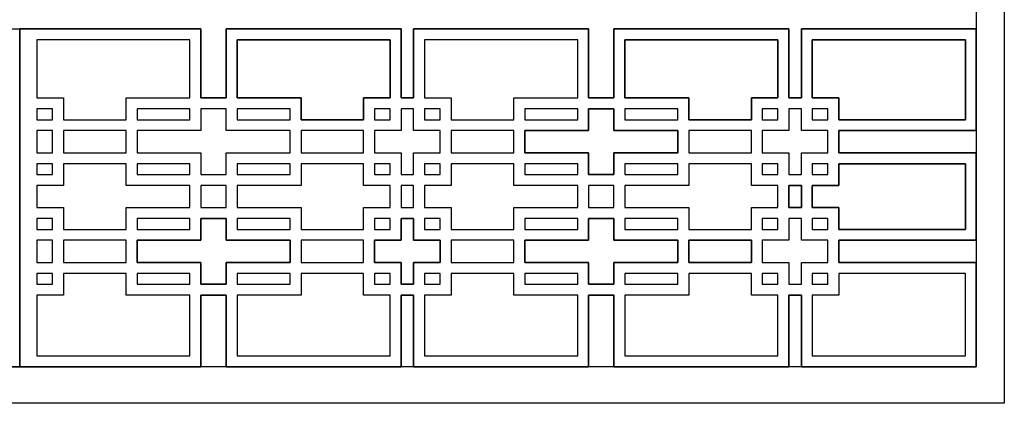
# Model space of a CAD drawing. Units: inches. Extents: x -166 to -25, y -105 to 75.
# Drawn here: x -95 to -25, y -105 to -78 of the extents above; entities that cross this region are included whole.
import ezdxf

# ---------------------------------------------------------------- set-up
doc = ezdxf.new("R2010")
doc.units = ezdxf.units.IN
doc.header["$LTSCALE"] = 0.03937
doc.header["$MEASUREMENT"] = 0
doc.layers.add('DEFAULT', color=7, linetype='Continuous')
doc.layers.add('MESH', color=6, linetype='Continuous')

msp = doc.modelspace()

# ---------------------------------------------------------------- linework, layer by layer
at = {"layer": 'DEFAULT'}
for points in [[(-165.76, 74.605), (-25.07, 74.605), (-25.07, -105.395), (-165.76, -105.395)], [(-163.76, 72.218), (-27.07, 72.218), (-27.07, -102.782), (-163.76, -102.782)]]:
    msp.add_lwpolyline(points, close=True, dxfattribs=at)
at = {"layer": 'MESH'}
for p, q in [((-108.362, -78.639), (-95.415, -78.639)), ((-95.415, -78.639), (-95.415, -102.782)), ((-95.415, -102.782), (-95.415, -78.639)), ((-82.468, -78.639), (-95.415, -78.639)), ((-95.415, -78.639), (-95.415, -102.782)), ((-95.415, -102.782), (-95.415, -78.639)), ((-95.415, -78.639), (-82.468, -78.639)), ((-82.468, -83.578), (-82.468, -78.639)), ((-82.468, -78.639), (-82.468, -83.578)), ((-68.163, -78.639), (-80.663, -78.639)), ((-80.663, -78.639), (-80.663, -83.578)), ((-80.663, -83.578), (-80.663, -78.639)), ((-80.663, -78.639), (-68.163, -78.639)), ((-68.163, -83.578), (-68.163, -78.639)), ((-68.163, -78.639), (-68.163, -83.578)), ((-54.769, -78.639), (-67.269, -78.639)), ((-67.269, -78.639), (-67.269, -83.578)), ((-67.269, -83.578), (-67.269, -78.639)), ((-67.269, -78.639), (-54.769, -78.639)), ((-54.769, -83.578), (-54.769, -78.639)), ((-54.769, -78.639), (-54.769, -83.578)), ((-40.464, -78.639), (-52.964, -78.639)), ((-52.964, -78.639), (-52.964, -83.578)), ((-52.964, -83.578), (-52.964, -78.639)), ((-52.964, -78.639), (-40.464, -78.639)), ((-40.464, -83.578), (-40.464, -78.639)), ((-40.464, -78.639), (-40.464, -83.578)), ((-27.07, -78.639), (-39.57, -78.639)), ((-39.57, -78.639), (-39.57, -83.578)), ((-39.57, -78.639), (-27.07, -78.639)), ((-39.57, -83.578), (-39.57, -78.639)), ((-27.07, -85.911), (-27.07, -78.639)), ((-27.07, -78.639), (-27.07, -85.911)), ((-83.25, -79.421), (-94.187, -79.421)), ((-94.187, -79.421), (-94.187, -83.578)), ((-83.25, -79.421), (-94.187, -79.421)), ((-94.187, -79.421), (-94.187, -83.578)), ((-83.25, -83.578), (-83.25, -79.421)), ((-83.25, -83.578), (-83.25, -79.421)), ((-79.882, -83.578), (-79.882, -79.421)), ((-79.882, -79.421), (-68.944, -79.421)), ((-68.944, -79.421), (-79.882, -79.421)), ((-79.882, -79.421), (-79.882, -83.578)), ((-68.944, -79.421), (-68.944, -83.578)), ((-68.944, -83.578), (-68.944, -79.421)), ((-55.55, -79.421), (-66.488, -79.421)), ((-66.488, -79.421), (-66.488, -83.578)), ((-55.55, -79.421), (-66.488, -79.421)), ((-66.488, -79.421), (-66.488, -83.578)), ((-55.55, -83.578), (-55.55, -79.421)), ((-55.55, -83.578), (-55.55, -79.421)), ((-52.182, -83.578), (-52.182, -79.421)), ((-52.182, -79.421), (-41.245, -79.421)), ((-41.245, -79.421), (-52.182, -79.421)), ((-52.182, -79.421), (-52.182, -83.578)), ((-41.245, -79.421), (-41.245, -83.578)), ((-41.245, -83.578), (-41.245, -79.421)), ((-38.789, -83.578), (-38.789, -79.421)), ((-38.789, -79.421), (-27.851, -79.421)), ((-38.789, -79.421), (-38.789, -83.578)), ((-27.851, -79.421), (-38.789, -79.421)), ((-27.851, -79.421), (-27.851, -85.129)), ((-27.851, -85.129), (-27.851, -79.421)), ((-94.187, -83.578), (-92.29, -83.578)), ((-94.187, -83.578), (-92.29, -83.578)), ((-92.29, -83.578), (-92.29, -85.129)), ((-92.29, -83.578), (-92.29, -85.129)), ((-87.816, -85.129), (-87.816, -83.578)), ((-87.816, -83.578), (-83.25, -83.578)), ((-87.816, -85.129), (-87.816, -83.578)), ((-87.816, -83.578), (-83.25, -83.578)), ((-80.663, -83.578), (-82.468, -83.578)), ((-82.468, -83.578), (-80.663, -83.578)), ((-75.316, -83.578), (-79.882, -83.578)), ((-79.882, -83.578), (-75.316, -83.578)), ((-75.316, -85.129), (-75.316, -83.578)), ((-75.316, -83.578), (-75.316, -85.129)), ((-68.944, -83.578), (-70.841, -83.578)), ((-70.841, -83.578), (-70.841, -85.129)), ((-70.841, -85.129), (-70.841, -83.578)), ((-70.841, -83.578), (-68.944, -83.578)), ((-67.269, -83.578), (-68.163, -83.578)), ((-68.163, -83.578), (-67.269, -83.578)), ((-66.488, -83.578), (-64.591, -83.578)), ((-66.488, -83.578), (-64.591, -83.578)), ((-64.591, -83.578), (-64.591, -85.129)), ((-64.591, -83.578), (-64.591, -85.129)), ((-60.116, -85.129), (-60.116, -83.578)), ((-60.116, -83.578), (-55.55, -83.578)), ((-60.116, -85.129), (-60.116, -83.578)), ((-60.116, -83.578), (-55.55, -83.578)), ((-52.964, -83.578), (-54.769, -83.578)), ((-54.769, -83.578), (-52.964, -83.578)), ((-47.616, -83.578), (-52.182, -83.578)), ((-52.182, -83.578), (-47.616, -83.578)), ((-47.616, -85.129), (-47.616, -83.578)), ((-47.616, -83.578), (-47.616, -85.129)), ((-41.245, -83.578), (-43.142, -83.578)), ((-43.142, -83.578), (-43.142, -85.129)), ((-43.142, -85.129), (-43.142, -83.578)), ((-43.142, -83.578), (-41.245, -83.578)), ((-39.57, -83.578), (-40.464, -83.578)), ((-40.464, -83.578), (-39.57, -83.578)), ((-36.892, -83.578), (-38.789, -83.578)), ((-38.789, -83.578), (-36.892, -83.578)), ((-36.892, -85.129), (-36.892, -83.578)), ((-36.892, -83.578), (-36.892, -85.129)), ((-93.071, -84.359), (-94.187, -84.359)), ((-94.187, -84.359), (-94.187, -85.129)), ((-93.071, -84.359), (-94.187, -84.359)), ((-94.187, -84.359), (-94.187, -85.129)), ((-93.071, -85.129), (-93.071, -84.359)), ((-93.071, -85.129), (-93.071, -84.359)), ((-83.25, -84.359), (-87.034, -84.359)), ((-87.034, -84.359), (-87.034, -85.129)), ((-83.25, -84.359), (-87.034, -84.359)), ((-87.034, -84.359), (-87.034, -85.129)), ((-83.25, -85.129), (-83.25, -84.359)), ((-83.25, -85.129), (-83.25, -84.359)), ((-80.663, -84.359), (-82.468, -84.359)), ((-82.468, -84.359), (-82.468, -85.911)), ((-80.663, -84.359), (-82.468, -84.359)), ((-82.468, -84.359), (-82.468, -85.911)), ((-80.663, -85.911), (-80.663, -84.359)), ((-80.663, -85.911), (-80.663, -84.359)), ((-76.097, -84.359), (-79.882, -84.359)), ((-79.882, -84.359), (-79.882, -85.129)), ((-76.097, -84.359), (-79.882, -84.359)), ((-79.882, -84.359), (-79.882, -85.129)), ((-76.097, -85.129), (-76.097, -84.359)), ((-76.097, -85.129), (-76.097, -84.359)), ((-68.944, -84.359), (-70.06, -84.359)), ((-70.06, -84.359), (-70.06, -85.129)), ((-68.944, -84.359), (-70.06, -84.359)), ((-70.06, -84.359), (-70.06, -85.129)), ((-68.944, -85.129), (-68.944, -84.359)), ((-68.944, -85.129), (-68.944, -84.359)), ((-67.269, -84.359), (-68.163, -84.359)), ((-68.163, -84.359), (-68.163, -85.911)), ((-67.269, -84.359), (-68.163, -84.359)), ((-68.163, -84.359), (-68.163, -85.911)), ((-67.269, -85.911), (-67.269, -84.359)), ((-67.269, -85.911), (-67.269, -84.359)), ((-65.372, -84.359), (-66.488, -84.359)), ((-66.488, -84.359), (-66.488, -85.129)), ((-65.372, -84.359), (-66.488, -84.359)), ((-66.488, -84.359), (-66.488, -85.129)), ((-65.372, -85.129), (-65.372, -84.359)), ((-65.372, -85.129), (-65.372, -84.359)), ((-55.55, -84.359), (-59.335, -84.359)), ((-59.335, -84.359), (-59.335, -85.129)), ((-55.55, -84.359), (-59.335, -84.359)), ((-59.335, -84.359), (-59.335, -85.129)), ((-55.55, -85.129), (-55.55, -84.359)), ((-55.55, -85.129), (-55.55, -84.359)), ((-54.769, -85.911), (-54.769, -84.359)), ((-54.769, -84.359), (-52.964, -84.359)), ((-52.964, -84.359), (-54.769, -84.359)), ((-54.769, -84.359), (-54.769, -85.911)), ((-52.964, -84.359), (-52.964, -85.911)), ((-52.964, -85.911), (-52.964, -84.359)), ((-48.398, -84.359), (-52.182, -84.359)), ((-52.182, -84.359), (-52.182, -85.129)), ((-48.398, -84.359), (-52.182, -84.359)), ((-52.182, -84.359), (-52.182, -85.129)), ((-48.398, -85.129), (-48.398, -84.359)), ((-48.398, -85.129), (-48.398, -84.359)), ((-41.245, -84.359), (-42.361, -84.359)), ((-42.361, -84.359), (-42.361, -85.129)), ((-41.245, -84.359), (-42.361, -84.359)), ((-42.361, -84.359), (-42.361, -85.129)), ((-41.245, -85.129), (-41.245, -84.359)), ((-41.245, -85.129), (-41.245, -84.359)), ((-39.57, -84.359), (-40.464, -84.359)), ((-40.464, -84.359), (-40.464, -85.911)), ((-39.57, -84.359), (-40.464, -84.359)), ((-40.464, -84.359), (-40.464, -85.911)), ((-39.57, -85.911), (-39.57, -84.359)), ((-39.57, -85.911), (-39.57, -84.359)), ((-37.673, -84.359), (-38.789, -84.359)), ((-38.789, -84.359), (-38.789, -85.129)), ((-37.673, -84.359), (-38.789, -84.359)), ((-38.789, -84.359), (-38.789, -85.129)), ((-37.673, -85.129), (-37.673, -84.359)), ((-37.673, -85.129), (-37.673, -84.359)), ((-94.187, -85.129), (-93.071, -85.129)), ((-94.187, -85.129), (-93.071, -85.129)), ((-92.29, -85.129), (-87.816, -85.129)), ((-92.29, -85.129), (-87.816, -85.129)), ((-87.034, -85.129), (-83.25, -85.129)), ((-87.034, -85.129), (-83.25, -85.129)), ((-79.882, -85.129), (-76.097, -85.129)), ((-79.882, -85.129), (-76.097, -85.129)), ((-70.841, -85.129), (-75.316, -85.129)), ((-75.316, -85.129), (-70.841, -85.129)), ((-70.06, -85.129), (-68.944, -85.129)), ((-70.06, -85.129), (-68.944, -85.129)), ((-66.488, -85.129), (-65.372, -85.129)), ((-66.488, -85.129), (-65.372, -85.129)), ((-64.591, -85.129), (-60.116, -85.129)), ((-64.591, -85.129), (-60.116, -85.129)), ((-59.335, -85.129), (-55.55, -85.129)), ((-59.335, -85.129), (-55.55, -85.129)), ((-52.182, -85.129), (-48.398, -85.129)), ((-52.182, -85.129), (-48.398, -85.129)), ((-43.142, -85.129), (-47.616, -85.129)), ((-47.616, -85.129), (-43.142, -85.129)), ((-42.361, -85.129), (-41.245, -85.129)), ((-42.361, -85.129), (-41.245, -85.129)), ((-38.789, -85.129), (-37.673, -85.129)), ((-38.789, -85.129), (-37.673, -85.129)), ((-27.851, -85.129), (-36.892, -85.129)), ((-36.892, -85.129), (-27.851, -85.129)), ((-93.071, -85.911), (-94.187, -85.911)), ((-94.187, -85.911), (-94.187, -87.495)), ((-93.071, -85.911), (-94.187, -85.911)), ((-94.187, -85.911), (-94.187, -87.495)), ((-93.071, -87.495), (-93.071, -85.911)), ((-93.071, -87.495), (-93.071, -85.911)), ((-87.816, -85.911), (-92.29, -85.911)), ((-92.29, -85.911), (-92.29, -87.495)), ((-87.816, -85.911), (-92.29, -85.911)), ((-92.29, -85.911), (-92.29, -87.495)), ((-87.816, -87.495), (-87.816, -85.911)), ((-87.816, -87.495), (-87.816, -85.911)), ((-82.468, -85.911), (-87.034, -85.911)), ((-87.034, -85.911), (-87.034, -87.495)), ((-82.468, -85.911), (-87.034, -85.911)), ((-87.034, -85.911), (-87.034, -87.495)), ((-76.097, -85.911), (-80.663, -85.911)), ((-76.097, -85.911), (-80.663, -85.911)), ((-76.097, -87.495), (-76.097, -85.911)), ((-76.097, -87.495), (-76.097, -85.911)), ((-70.841, -85.911), (-75.316, -85.911)), ((-75.316, -85.911), (-75.316, -87.495)), ((-70.841, -85.911), (-75.316, -85.911)), ((-75.316, -85.911), (-75.316, -87.495)), ((-70.841, -87.495), (-70.841, -85.911)), ((-70.841, -87.495), (-70.841, -85.911)), ((-68.163, -85.911), (-70.06, -85.911)), ((-70.06, -85.911), (-70.06, -87.495)), ((-68.163, -85.911), (-70.06, -85.911)), ((-70.06, -85.911), (-70.06, -87.495)), ((-65.372, -85.911), (-67.269, -85.911)), ((-65.372, -85.911), (-67.269, -85.911)), ((-65.372, -87.495), (-65.372, -85.911)), ((-65.372, -87.495), (-65.372, -85.911)), ((-60.116, -85.911), (-64.591, -85.911)), ((-64.591, -85.911), (-64.591, -87.495)), ((-60.116, -85.911), (-64.591, -85.911)), ((-64.591, -85.911), (-64.591, -87.495)), ((-60.116, -87.495), (-60.116, -85.911)), ((-60.116, -87.495), (-60.116, -85.911)), ((-59.335, -87.495), (-59.335, -85.911)), ((-59.335, -85.911), (-54.769, -85.911)), ((-54.769, -85.911), (-59.335, -85.911)), ((-59.335, -85.911), (-59.335, -87.495)), ((-52.964, -85.911), (-48.398, -85.911)), ((-48.398, -85.911), (-52.964, -85.911)), ((-48.398, -85.911), (-48.398, -87.495)), ((-48.398, -87.495), (-48.398, -85.911)), ((-43.142, -85.911), (-47.616, -85.911)), ((-47.616, -85.911), (-47.616, -87.495)), ((-43.142, -85.911), (-47.616, -85.911)), ((-47.616, -85.911), (-47.616, -87.495)), ((-43.142, -87.495), (-43.142, -85.911)), ((-43.142, -87.495), (-43.142, -85.911)), ((-40.464, -85.911), (-42.361, -85.911)), ((-42.361, -85.911), (-42.361, -87.495)), ((-40.464, -85.911), (-42.361, -85.911)), ((-42.361, -85.911), (-42.361, -87.495)), ((-37.673, -85.911), (-39.57, -85.911)), ((-37.673, -85.911), (-39.57, -85.911)), ((-37.673, -87.495), (-37.673, -85.911)), ((-37.673, -87.495), (-37.673, -85.911)), ((-36.892, -85.911), (-27.07, -85.911)), ((-36.892, -87.495), (-36.892, -85.911)), ((-27.07, -85.911), (-36.892, -85.911)), ((-36.892, -85.911), (-36.892, -87.495)), ((-94.187, -87.495), (-93.071, -87.495)), ((-94.187, -87.495), (-93.071, -87.495)), ((-92.29, -87.495), (-87.816, -87.495)), ((-92.29, -87.495), (-87.816, -87.495)), ((-87.034, -87.495), (-82.468, -87.495)), ((-87.034, -87.495), (-82.468, -87.495)), ((-82.468, -87.495), (-82.468, -89.047)), ((-82.468, -87.495), (-82.468, -89.047)), ((-80.663, -89.047), (-80.663, -87.495)), ((-80.663, -87.495), (-76.097, -87.495)), ((-80.663, -89.047), (-80.663, -87.495)), ((-80.663, -87.495), (-76.097, -87.495)), ((-75.316, -87.495), (-70.841, -87.495)), ((-75.316, -87.495), (-70.841, -87.495)), ((-70.06, -87.495), (-68.163, -87.495)), ((-70.06, -87.495), (-68.163, -87.495)), ((-68.163, -87.495), (-68.163, -89.047)), ((-68.163, -87.495), (-68.163, -89.047)), ((-67.269, -89.047), (-67.269, -87.495)), ((-67.269, -87.495), (-65.372, -87.495)), ((-67.269, -89.047), (-67.269, -87.495)), ((-67.269, -87.495), (-65.372, -87.495)), ((-64.591, -87.495), (-60.116, -87.495)), ((-64.591, -87.495), (-60.116, -87.495)), ((-54.769, -87.495), (-59.335, -87.495)), ((-59.335, -87.495), (-54.769, -87.495)), ((-54.769, -89.047), (-54.769, -87.495)), ((-54.769, -87.495), (-54.769, -89.047)), ((-48.398, -87.495), (-52.964, -87.495)), ((-52.964, -87.495), (-52.964, -89.047)), ((-52.964, -89.047), (-52.964, -87.495)), ((-52.964, -87.495), (-48.398, -87.495)), ((-47.616, -87.495), (-43.142, -87.495)), ((-47.616, -87.495), (-43.142, -87.495)), ((-42.361, -87.495), (-40.464, -87.495)), ((-42.361, -87.495), (-40.464, -87.495)), ((-40.464, -87.495), (-40.464, -89.047)), ((-40.464, -87.495), (-40.464, -89.047)), ((-39.57, -89.047), (-39.57, -87.495)), ((-39.57, -87.495), (-37.673, -87.495)), ((-39.57, -89.047), (-39.57, -87.495)), ((-39.57, -87.495), (-37.673, -87.495)), ((-27.07, -87.495), (-36.892, -87.495)), ((-36.892, -87.495), (-27.07, -87.495)), ((-27.07, -93.745), (-27.07, -87.495)), ((-27.07, -87.495), (-27.07, -93.745)), ((-93.071, -88.277), (-94.187, -88.277)), ((-94.187, -88.277), (-94.187, -89.047)), ((-93.071, -88.277), (-94.187, -88.277)), ((-94.187, -88.277), (-94.187, -89.047)), ((-93.071, -89.047), (-93.071, -88.277)), ((-93.071, -89.047), (-93.071, -88.277)), ((-87.816, -88.277), (-92.29, -88.277)), ((-92.29, -88.277), (-92.29, -89.828)), ((-87.816, -88.277), (-92.29, -88.277)), ((-92.29, -88.277), (-92.29, -89.828)), ((-87.816, -89.828), (-87.816, -88.277)), ((-87.816, -89.828), (-87.816, -88.277)), ((-83.25, -88.277), (-87.034, -88.277)), ((-87.034, -88.277), (-87.034, -89.047)), ((-83.25, -88.277), (-87.034, -88.277)), ((-87.034, -88.277), (-87.034, -89.047)), ((-83.25, -89.047), (-83.25, -88.277)), ((-83.25, -89.047), (-83.25, -88.277)), ((-76.097, -88.277), (-79.882, -88.277)), ((-79.882, -88.277), (-79.882, -89.047)), ((-76.097, -88.277), (-79.882, -88.277)), ((-79.882, -88.277), (-79.882, -89.047)), ((-76.097, -89.047), (-76.097, -88.277)), ((-76.097, -89.047), (-76.097, -88.277)), ((-70.841, -88.277), (-75.316, -88.277)), ((-75.316, -88.277), (-75.316, -89.828)), ((-70.841, -88.277), (-75.316, -88.277)), ((-75.316, -88.277), (-75.316, -89.828)), ((-70.841, -89.828), (-70.841, -88.277)), ((-70.841, -89.828), (-70.841, -88.277)), ((-68.944, -88.277), (-70.06, -88.277)), ((-70.06, -88.277), (-70.06, -89.047)), ((-68.944, -88.277), (-70.06, -88.277)), ((-70.06, -88.277), (-70.06, -89.047)), ((-68.944, -89.047), (-68.944, -88.277)), ((-68.944, -89.047), (-68.944, -88.277)), ((-65.372, -88.277), (-66.488, -88.277)), ((-66.488, -88.277), (-66.488, -89.047)), ((-65.372, -88.277), (-66.488, -88.277)), ((-66.488, -88.277), (-66.488, -89.047)), ((-65.372, -89.047), (-65.372, -88.277)), ((-65.372, -89.047), (-65.372, -88.277)), ((-60.116, -88.277), (-64.591, -88.277)), ((-64.591, -88.277), (-64.591, -89.828)), ((-60.116, -88.277), (-64.591, -88.277)), ((-64.591, -88.277), (-64.591, -89.828)), ((-60.116, -89.828), (-60.116, -88.277)), ((-60.116, -89.828), (-60.116, -88.277)), ((-55.55, -88.277), (-59.335, -88.277)), ((-59.335, -88.277), (-59.335, -89.047)), ((-55.55, -88.277), (-59.335, -88.277)), ((-59.335, -88.277), (-59.335, -89.047)), ((-55.55, -89.047), (-55.55, -88.277)), ((-55.55, -89.047), (-55.55, -88.277)), ((-48.398, -88.277), (-52.182, -88.277)), ((-52.182, -88.277), (-52.182, -89.047)), ((-48.398, -88.277), (-52.182, -88.277)), ((-52.182, -88.277), (-52.182, -89.047)), ((-48.398, -89.047), (-48.398, -88.277)), ((-48.398, -89.047), (-48.398, -88.277)), ((-43.142, -88.277), (-47.616, -88.277)), ((-47.616, -88.277), (-47.616, -89.828)), ((-43.142, -88.277), (-47.616, -88.277)), ((-47.616, -88.277), (-47.616, -89.828)), ((-43.142, -89.828), (-43.142, -88.277)), ((-43.142, -89.828), (-43.142, -88.277)), ((-41.245, -88.277), (-42.361, -88.277)), ((-42.361, -88.277), (-42.361, -89.047)), ((-41.245, -88.277), (-42.361, -88.277)), ((-42.361, -88.277), (-42.361, -89.047)), ((-41.245, -89.047), (-41.245, -88.277)), ((-41.245, -89.047), (-41.245, -88.277)), ((-37.673, -88.277), (-38.789, -88.277)), ((-38.789, -88.277), (-38.789, -89.047)), ((-37.673, -88.277), (-38.789, -88.277)), ((-38.789, -88.277), (-38.789, -89.047)), ((-37.673, -89.047), (-37.673, -88.277)), ((-37.673, -89.047), (-37.673, -88.277)), ((-36.892, -89.828), (-36.892, -88.277)), ((-36.892, -88.277), (-27.851, -88.277)), ((-36.892, -88.277), (-36.892, -89.828)), ((-27.851, -88.277), (-36.892, -88.277)), ((-27.851, -88.277), (-27.851, -92.964)), ((-27.851, -92.964), (-27.851, -88.277)), ((-94.187, -89.047), (-93.071, -89.047)), ((-94.187, -89.047), (-93.071, -89.047)), ((-87.034, -89.047), (-83.25, -89.047)), ((-87.034, -89.047), (-83.25, -89.047)), ((-82.468, -89.047), (-80.663, -89.047)), ((-82.468, -89.047), (-80.663, -89.047)), ((-79.882, -89.047), (-76.097, -89.047)), ((-79.882, -89.047), (-76.097, -89.047)), ((-70.06, -89.047), (-68.944, -89.047)), ((-70.06, -89.047), (-68.944, -89.047)), ((-68.163, -89.047), (-67.269, -89.047)), ((-68.163, -89.047), (-67.269, -89.047)), ((-66.488, -89.047), (-65.372, -89.047)), ((-66.488, -89.047), (-65.372, -89.047)), ((-59.335, -89.047), (-55.55, -89.047)), ((-59.335, -89.047), (-55.55, -89.047)), ((-52.964, -89.047), (-54.769, -89.047)), ((-54.769, -89.047), (-52.964, -89.047)), ((-52.182, -89.047), (-48.398, -89.047)), ((-52.182, -89.047), (-48.398, -89.047)), ((-42.361, -89.047), (-41.245, -89.047)), ((-42.361, -89.047), (-41.245, -89.047)), ((-40.464, -89.047), (-39.57, -89.047)), ((-40.464, -89.047), (-39.57, -89.047)), ((-38.789, -89.047), (-37.673, -89.047)), ((-38.789, -89.047), (-37.673, -89.047)), ((-92.29, -89.828), (-94.187, -89.828)), ((-94.187, -89.828), (-94.187, -91.413)), ((-92.29, -89.828), (-94.187, -89.828)), ((-94.187, -89.828), (-94.187, -91.413)), ((-83.25, -89.828), (-87.816, -89.828)), ((-83.25, -89.828), (-87.816, -89.828)), ((-83.25, -91.413), (-83.25, -89.828)), ((-83.25, -91.413), (-83.25, -89.828)), ((-80.663, -89.828), (-82.468, -89.828)), ((-82.468, -89.828), (-82.468, -91.413)), ((-80.663, -89.828), (-82.468, -89.828)), ((-82.468, -89.828), (-82.468, -91.413)), ((-80.663, -91.413), (-80.663, -89.828)), ((-80.663, -91.413), (-80.663, -89.828)), ((-79.882, -89.828), (-79.882, -91.413)), ((-75.316, -89.828), (-79.882, -89.828)), ((-75.316, -89.828), (-79.882, -89.828)), ((-79.882, -89.828), (-79.882, -91.413)), ((-68.944, -89.828), (-70.841, -89.828)), ((-68.944, -89.828), (-70.841, -89.828)), ((-68.944, -91.413), (-68.944, -89.828)), ((-68.944, -91.413), (-68.944, -89.828)), ((-67.269, -89.828), (-68.163, -89.828)), ((-68.163, -89.828), (-68.163, -91.413)), ((-67.269, -89.828), (-68.163, -89.828)), ((-68.163, -89.828), (-68.163, -91.413)), ((-67.269, -91.413), (-67.269, -89.828)), ((-67.269, -91.413), (-67.269, -89.828)), ((-64.591, -89.828), (-66.488, -89.828)), ((-66.488, -89.828), (-66.488, -91.413)), ((-64.591, -89.828), (-66.488, -89.828)), ((-66.488, -89.828), (-66.488, -91.413)), ((-55.55, -89.828), (-60.116, -89.828)), ((-55.55, -89.828), (-60.116, -89.828)), ((-55.55, -91.413), (-55.55, -89.828)), ((-55.55, -91.413), (-55.55, -89.828)), ((-52.964, -89.828), (-54.769, -89.828)), ((-54.769, -89.828), (-54.769, -91.413)), ((-52.964, -89.828), (-54.769, -89.828)), ((-54.769, -89.828), (-54.769, -91.413)), ((-52.964, -91.413), (-52.964, -89.828)), ((-52.964, -91.413), (-52.964, -89.828)), ((-47.616, -89.828), (-52.182, -89.828)), ((-52.182, -89.828), (-52.182, -91.413)), ((-47.616, -89.828), (-52.182, -89.828)), ((-52.182, -89.828), (-52.182, -91.413)), ((-41.245, -89.828), (-43.142, -89.828)), ((-41.245, -89.828), (-43.142, -89.828)), ((-41.245, -91.413), (-41.245, -89.828)), ((-41.245, -91.413), (-41.245, -89.828)), ((-40.464, -91.413), (-40.464, -89.828)), ((-40.464, -89.828), (-39.57, -89.828)), ((-39.57, -89.828), (-40.464, -89.828)), ((-40.464, -89.828), (-40.464, -91.413)), ((-39.57, -89.828), (-39.57, -91.413)), ((-39.57, -91.413), (-39.57, -89.828)), ((-38.789, -91.413), (-38.789, -89.828)), ((-38.789, -89.828), (-36.892, -89.828)), ((-36.892, -89.828), (-38.789, -89.828)), ((-38.789, -89.828), (-38.789, -91.413)), ((-94.187, -91.413), (-92.29, -91.413)), ((-94.187, -91.413), (-92.29, -91.413)), ((-92.29, -91.413), (-92.29, -92.964)), ((-92.29, -91.413), (-92.29, -92.964)), ((-87.816, -92.964), (-87.816, -91.413)), ((-87.816, -91.413), (-83.25, -91.413)), ((-87.816, -92.964), (-87.816, -91.413)), ((-87.816, -91.413), (-83.25, -91.413)), ((-82.468, -91.413), (-80.663, -91.413)), ((-82.468, -91.413), (-80.663, -91.413)), ((-79.882, -91.413), (-75.316, -91.413)), ((-79.882, -91.413), (-75.316, -91.413)), ((-75.316, -91.413), (-75.316, -92.964)), ((-75.316, -91.413), (-75.316, -92.964)), ((-70.841, -92.964), (-70.841, -91.413)), ((-70.841, -91.413), (-68.944, -91.413)), ((-70.841, -92.964), (-70.841, -91.413)), ((-70.841, -91.413), (-68.944, -91.413)), ((-68.163, -91.413), (-67.269, -91.413)), ((-68.163, -91.413), (-67.269, -91.413)), ((-66.488, -91.413), (-64.591, -91.413)), ((-66.488, -91.413), (-64.591, -91.413)), ((-64.591, -91.413), (-64.591, -92.964)), ((-64.591, -91.413), (-64.591, -92.964)), ((-60.116, -92.964), (-60.116, -91.413)), ((-60.116, -91.413), (-55.55, -91.413)), ((-60.116, -92.964), (-60.116, -91.413)), ((-60.116, -91.413), (-55.55, -91.413)), ((-54.769, -91.413), (-52.964, -91.413)), ((-54.769, -91.413), (-52.964, -91.413)), ((-52.182, -91.413), (-47.616, -91.413)), ((-52.182, -91.413), (-47.616, -91.413)), ((-47.616, -91.413), (-47.616, -92.964)), ((-47.616, -91.413), (-47.616, -92.964)), ((-43.142, -92.964), (-43.142, -91.413)), ((-43.142, -91.413), (-41.245, -91.413)), ((-43.142, -92.964), (-43.142, -91.413)), ((-43.142, -91.413), (-41.245, -91.413)), ((-39.57, -91.413), (-40.464, -91.413)), ((-40.464, -91.413), (-39.57, -91.413)), ((-36.892, -91.413), (-38.789, -91.413)), ((-38.789, -91.413), (-36.892, -91.413)), ((-36.892, -92.964), (-36.892, -91.413)), ((-36.892, -91.413), (-36.892, -92.964)), ((-93.071, -92.194), (-94.187, -92.194)), ((-94.187, -92.194), (-94.187, -92.964)), ((-93.071, -92.194), (-94.187, -92.194)), ((-94.187, -92.194), (-94.187, -92.964)), ((-93.071, -92.964), (-93.071, -92.194)), ((-93.071, -92.964), (-93.071, -92.194)), ((-83.25, -92.194), (-87.034, -92.194)), ((-87.034, -92.194), (-87.034, -92.964)), ((-83.25, -92.194), (-87.034, -92.194)), ((-87.034, -92.194), (-87.034, -92.964)), ((-83.25, -92.964), (-83.25, -92.194)), ((-83.25, -92.964), (-83.25, -92.194)), ((-82.468, -93.745), (-82.468, -92.194)), ((-82.468, -92.194), (-80.663, -92.194)), ((-80.663, -92.194), (-82.468, -92.194)), ((-82.468, -92.194), (-82.468, -93.745)), ((-80.663, -92.194), (-80.663, -93.745)), ((-80.663, -93.745), (-80.663, -92.194)), ((-76.097, -92.194), (-79.882, -92.194)), ((-79.882, -92.194), (-79.882, -92.964)), ((-76.097, -92.194), (-79.882, -92.194)), ((-79.882, -92.194), (-79.882, -92.964)), ((-76.097, -92.964), (-76.097, -92.194)), ((-76.097, -92.964), (-76.097, -92.194)), ((-68.944, -92.194), (-70.06, -92.194)), ((-70.06, -92.194), (-70.06, -92.964)), ((-68.944, -92.194), (-70.06, -92.194)), ((-70.06, -92.194), (-70.06, -92.964)), ((-68.944, -92.964), (-68.944, -92.194)), ((-68.944, -92.964), (-68.944, -92.194)), ((-68.163, -93.745), (-68.163, -92.194)), ((-68.163, -92.194), (-67.269, -92.194)), ((-67.269, -92.194), (-68.163, -92.194)), ((-68.163, -92.194), (-68.163, -93.745)), ((-67.269, -92.194), (-67.269, -93.745)), ((-67.269, -93.745), (-67.269, -92.194)), ((-65.372, -92.194), (-66.488, -92.194)), ((-66.488, -92.194), (-66.488, -92.964)), ((-65.372, -92.194), (-66.488, -92.194)), ((-66.488, -92.194), (-66.488, -92.964)), ((-65.372, -92.964), (-65.372, -92.194)), ((-65.372, -92.964), (-65.372, -92.194)), ((-55.55, -92.194), (-59.335, -92.194)), ((-59.335, -92.194), (-59.335, -92.964)), ((-55.55, -92.194), (-59.335, -92.194)), ((-59.335, -92.194), (-59.335, -92.964)), ((-55.55, -92.964), (-55.55, -92.194)), ((-55.55, -92.964), (-55.55, -92.194)), ((-54.769, -93.745), (-54.769, -92.194)), ((-54.769, -92.194), (-52.964, -92.194)), ((-52.964, -92.194), (-54.769, -92.194)), ((-54.769, -92.194), (-54.769, -93.745)), ((-52.964, -92.194), (-52.964, -93.745)), ((-52.964, -93.745), (-52.964, -92.194)), ((-48.398, -92.194), (-52.182, -92.194)), ((-52.182, -92.194), (-52.182, -92.964)), ((-48.398, -92.194), (-52.182, -92.194)), ((-52.182, -92.194), (-52.182, -92.964)), ((-48.398, -92.964), (-48.398, -92.194)), ((-48.398, -92.964), (-48.398, -92.194)), ((-41.245, -92.194), (-42.361, -92.194)), ((-42.361, -92.194), (-42.361, -92.964)), ((-41.245, -92.194), (-42.361, -92.194)), ((-42.361, -92.194), (-42.361, -92.964)), ((-41.245, -92.964), (-41.245, -92.194)), ((-41.245, -92.964), (-41.245, -92.194)), ((-39.57, -92.194), (-40.464, -92.194)), ((-40.464, -92.194), (-40.464, -93.745)), ((-39.57, -92.194), (-40.464, -92.194)), ((-40.464, -92.194), (-40.464, -93.745)), ((-39.57, -93.745), (-39.57, -92.194)), ((-39.57, -93.745), (-39.57, -92.194)), ((-37.673, -92.194), (-38.789, -92.194)), ((-38.789, -92.194), (-38.789, -92.964)), ((-37.673, -92.194), (-38.789, -92.194)), ((-38.789, -92.194), (-38.789, -92.964)), ((-37.673, -92.964), (-37.673, -92.194)), ((-37.673, -92.964), (-37.673, -92.194)), ((-94.187, -92.964), (-93.071, -92.964)), ((-94.187, -92.964), (-93.071, -92.964)), ((-92.29, -92.964), (-87.816, -92.964)), ((-92.29, -92.964), (-87.816, -92.964)), ((-87.034, -92.964), (-83.25, -92.964)), ((-87.034, -92.964), (-83.25, -92.964)), ((-79.882, -92.964), (-76.097, -92.964)), ((-79.882, -92.964), (-76.097, -92.964)), ((-75.316, -92.964), (-70.841, -92.964)), ((-75.316, -92.964), (-70.841, -92.964)), ((-70.06, -92.964), (-68.944, -92.964)), ((-70.06, -92.964), (-68.944, -92.964)), ((-66.488, -92.964), (-65.372, -92.964)), ((-66.488, -92.964), (-65.372, -92.964)), ((-64.591, -92.964), (-60.116, -92.964)), ((-64.591, -92.964), (-60.116, -92.964)), ((-59.335, -92.964), (-55.55, -92.964)), ((-59.335, -92.964), (-55.55, -92.964)), ((-52.182, -92.964), (-48.398, -92.964)), ((-52.182, -92.964), (-48.398, -92.964)), ((-47.616, -92.964), (-43.142, -92.964)), ((-47.616, -92.964), (-43.142, -92.964)), ((-42.361, -92.964), (-41.245, -92.964)), ((-42.361, -92.964), (-41.245, -92.964)), ((-38.789, -92.964), (-37.673, -92.964)), ((-38.789, -92.964), (-37.673, -92.964)), ((-27.851, -92.964), (-36.892, -92.964)), ((-36.892, -92.964), (-27.851, -92.964)), ((-93.071, -93.745), (-94.187, -93.745)), ((-94.187, -93.745), (-94.187, -95.33)), ((-93.071, -93.745), (-94.187, -93.745)), ((-94.187, -93.745), (-94.187, -95.33)), ((-93.071, -95.33), (-93.071, -93.745)), ((-93.071, -95.33), (-93.071, -93.745)), ((-87.816, -93.745), (-92.29, -93.745)), ((-92.29, -93.745), (-92.29, -95.33)), ((-87.816, -93.745), (-92.29, -93.745)), ((-92.29, -93.745), (-92.29, -95.33)), ((-87.816, -95.33), (-87.816, -93.745)), ((-87.816, -95.33), (-87.816, -93.745)), ((-87.034, -95.33), (-87.034, -93.745)), ((-87.034, -93.745), (-82.468, -93.745)), ((-82.468, -93.745), (-87.034, -93.745)), ((-87.034, -93.745), (-87.034, -95.33)), ((-80.663, -93.745), (-76.097, -93.745)), ((-76.097, -93.745), (-80.663, -93.745)), ((-76.097, -93.745), (-76.097, -95.33)), ((-76.097, -95.33), (-76.097, -93.745)), ((-70.841, -93.745), (-75.316, -93.745)), ((-75.316, -93.745), (-75.316, -95.33)), ((-70.841, -93.745), (-75.316, -93.745)), ((-75.316, -93.745), (-75.316, -95.33)), ((-70.841, -95.33), (-70.841, -93.745)), ((-70.841, -95.33), (-70.841, -93.745)), ((-70.06, -95.33), (-70.06, -93.745)), ((-70.06, -93.745), (-68.163, -93.745)), ((-68.163, -93.745), (-70.06, -93.745)), ((-70.06, -93.745), (-70.06, -95.33)), ((-67.269, -93.745), (-65.372, -93.745)), ((-65.372, -93.745), (-67.269, -93.745)), ((-65.372, -93.745), (-65.372, -95.33)), ((-65.372, -95.33), (-65.372, -93.745)), ((-60.116, -93.745), (-64.591, -93.745)), ((-64.591, -93.745), (-64.591, -95.33)), ((-60.116, -93.745), (-64.591, -93.745)), ((-64.591, -93.745), (-64.591, -95.33)), ((-60.116, -95.33), (-60.116, -93.745)), ((-60.116, -95.33), (-60.116, -93.745)), ((-59.335, -95.33), (-59.335, -93.745)), ((-59.335, -93.745), (-54.769, -93.745)), ((-54.769, -93.745), (-59.335, -93.745)), ((-59.335, -93.745), (-59.335, -95.33)), ((-52.964, -93.745), (-48.398, -93.745)), ((-48.398, -93.745), (-52.964, -93.745)), ((-48.398, -93.745), (-48.398, -95.33)), ((-48.398, -95.33), (-48.398, -93.745)), ((-47.616, -93.745), (-43.142, -93.745)), ((-47.616, -95.33), (-47.616, -93.745)), ((-43.142, -93.745), (-47.616, -93.745)), ((-47.616, -93.745), (-47.616, -95.33)), ((-43.142, -93.745), (-43.142, -95.33)), ((-43.142, -95.33), (-43.142, -93.745)), ((-40.464, -93.745), (-42.361, -93.745)), ((-42.361, -93.745), (-42.361, -95.33)), ((-40.464, -93.745), (-42.361, -93.745)), ((-42.361, -93.745), (-42.361, -95.33)), ((-37.673, -93.745), (-39.57, -93.745)), ((-37.673, -93.745), (-39.57, -93.745)), ((-37.673, -95.33), (-37.673, -93.745)), ((-37.673, -95.33), (-37.673, -93.745)), ((-36.892, -95.33), (-36.892, -93.745)), ((-36.892, -93.745), (-27.07, -93.745)), ((-27.07, -93.745), (-36.892, -93.745)), ((-36.892, -93.745), (-36.892, -95.33)), ((-94.187, -95.33), (-93.071, -95.33)), ((-94.187, -95.33), (-93.071, -95.33)), ((-92.29, -95.33), (-87.816, -95.33)), ((-92.29, -95.33), (-87.816, -95.33)), ((-82.468, -95.33), (-87.034, -95.33)), ((-87.034, -95.33), (-82.468, -95.33)), ((-82.468, -96.882), (-82.468, -95.33)), ((-82.468, -95.33), (-82.468, -96.882)), ((-76.097, -95.33), (-80.663, -95.33)), ((-80.663, -95.33), (-80.663, -96.882)), ((-80.663, -96.882), (-80.663, -95.33)), ((-80.663, -95.33), (-76.097, -95.33)), ((-75.316, -95.33), (-70.841, -95.33)), ((-75.316, -95.33), (-70.841, -95.33)), ((-68.163, -95.33), (-70.06, -95.33)), ((-70.06, -95.33), (-68.163, -95.33)), ((-68.163, -96.882), (-68.163, -95.33)), ((-68.163, -95.33), (-68.163, -96.882)), ((-65.372, -95.33), (-67.269, -95.33)), ((-67.269, -95.33), (-67.269, -96.882)), ((-67.269, -96.882), (-67.269, -95.33)), ((-67.269, -95.33), (-65.372, -95.33)), ((-64.591, -95.33), (-60.116, -95.33)), ((-64.591, -95.33), (-60.116, -95.33)), ((-54.769, -95.33), (-59.335, -95.33)), ((-59.335, -95.33), (-54.769, -95.33)), ((-54.769, -96.882), (-54.769, -95.33)), ((-54.769, -95.33), (-54.769, -96.882)), ((-48.398, -95.33), (-52.964, -95.33)), ((-52.964, -95.33), (-52.964, -96.882)), ((-52.964, -96.882), (-52.964, -95.33)), ((-52.964, -95.33), (-48.398, -95.33)), ((-43.142, -95.33), (-47.616, -95.33)), ((-47.616, -95.33), (-43.142, -95.33)), ((-42.361, -95.33), (-40.464, -95.33)), ((-42.361, -95.33), (-40.464, -95.33)), ((-40.464, -95.33), (-40.464, -96.882)), ((-40.464, -95.33), (-40.464, -96.882)), ((-39.57, -96.882), (-39.57, -95.33)), ((-39.57, -95.33), (-37.673, -95.33)), ((-39.57, -96.882), (-39.57, -95.33)), ((-39.57, -95.33), (-37.673, -95.33)), ((-27.07, -95.33), (-36.892, -95.33)), ((-36.892, -95.33), (-27.07, -95.33)), ((-27.07, -102.782), (-27.07, -95.33)), ((-27.07, -95.33), (-27.07, -102.782)), ((-93.071, -96.112), (-94.187, -96.112)), ((-94.187, -96.112), (-94.187, -96.882)), ((-93.071, -96.112), (-94.187, -96.112)), ((-94.187, -96.112), (-94.187, -96.882)), ((-93.071, -96.882), (-93.071, -96.112)), ((-93.071, -96.882), (-93.071, -96.112)), ((-87.816, -96.112), (-92.29, -96.112)), ((-92.29, -96.112), (-92.29, -97.663)), ((-87.816, -96.112), (-92.29, -96.112)), ((-92.29, -96.112), (-92.29, -97.663)), ((-87.816, -97.663), (-87.816, -96.112)), ((-87.816, -97.663), (-87.816, -96.112)), ((-83.25, -96.112), (-87.034, -96.112)), ((-87.034, -96.112), (-87.034, -96.882)), ((-83.25, -96.112), (-87.034, -96.112)), ((-87.034, -96.112), (-87.034, -96.882)), ((-83.25, -96.882), (-83.25, -96.112)), ((-83.25, -96.882), (-83.25, -96.112)), ((-76.097, -96.112), (-79.882, -96.112)), ((-79.882, -96.112), (-79.882, -96.882)), ((-76.097, -96.112), (-79.882, -96.112)), ((-79.882, -96.112), (-79.882, -96.882)), ((-76.097, -96.882), (-76.097, -96.112)), ((-76.097, -96.882), (-76.097, -96.112)), ((-70.841, -96.112), (-75.316, -96.112)), ((-75.316, -96.112), (-75.316, -97.663)), ((-70.841, -96.112), (-75.316, -96.112)), ((-75.316, -96.112), (-75.316, -97.663)), ((-70.841, -97.663), (-70.841, -96.112)), ((-70.841, -97.663), (-70.841, -96.112)), ((-68.944, -96.112), (-70.06, -96.112)), ((-70.06, -96.112), (-70.06, -96.882)), ((-68.944, -96.112), (-70.06, -96.112)), ((-70.06, -96.112), (-70.06, -96.882)), ((-68.944, -96.882), (-68.944, -96.112)), ((-68.944, -96.882), (-68.944, -96.112)), ((-65.372, -96.112), (-66.488, -96.112)), ((-66.488, -96.112), (-66.488, -96.882)), ((-65.372, -96.112), (-66.488, -96.112)), ((-66.488, -96.112), (-66.488, -96.882)), ((-65.372, -96.882), (-65.372, -96.112)), ((-65.372, -96.882), (-65.372, -96.112)), ((-60.116, -96.112), (-64.591, -96.112)), ((-64.591, -96.112), (-64.591, -97.663)), ((-60.116, -96.112), (-64.591, -96.112)), ((-64.591, -96.112), (-64.591, -97.663)), ((-60.116, -97.663), (-60.116, -96.112)), ((-60.116, -97.663), (-60.116, -96.112)), ((-55.55, -96.112), (-59.335, -96.112)), ((-59.335, -96.112), (-59.335, -96.882)), ((-55.55, -96.112), (-59.335, -96.112)), ((-59.335, -96.112), (-59.335, -96.882)), ((-55.55, -96.882), (-55.55, -96.112)), ((-55.55, -96.882), (-55.55, -96.112)), ((-48.398, -96.112), (-52.182, -96.112)), ((-52.182, -96.112), (-52.182, -96.882)), ((-48.398, -96.112), (-52.182, -96.112)), ((-52.182, -96.112), (-52.182, -96.882)), ((-48.398, -96.882), (-48.398, -96.112)), ((-48.398, -96.882), (-48.398, -96.112)), ((-43.142, -96.112), (-47.616, -96.112)), ((-47.616, -96.112), (-47.616, -97.663)), ((-43.142, -96.112), (-47.616, -96.112)), ((-47.616, -96.112), (-47.616, -97.663)), ((-43.142, -97.663), (-43.142, -96.112)), ((-43.142, -97.663), (-43.142, -96.112)), ((-41.245, -96.112), (-42.361, -96.112)), ((-42.361, -96.112), (-42.361, -96.882)), ((-41.245, -96.112), (-42.361, -96.112)), ((-42.361, -96.112), (-42.361, -96.882)), ((-41.245, -96.882), (-41.245, -96.112)), ((-41.245, -96.882), (-41.245, -96.112)), ((-37.673, -96.112), (-38.789, -96.112)), ((-38.789, -96.112), (-38.789, -96.882)), ((-37.673, -96.112), (-38.789, -96.112)), ((-38.789, -96.112), (-38.789, -96.882)), ((-37.673, -96.882), (-37.673, -96.112)), ((-37.673, -96.882), (-37.673, -96.112)), ((-27.851, -96.112), (-36.892, -96.112)), ((-36.892, -96.112), (-36.892, -97.663)), ((-36.892, -96.112), (-36.892, -97.663)), ((-27.851, -96.112), (-36.892, -96.112)), ((-27.851, -102.001), (-27.851, -96.112)), ((-27.851, -102.001), (-27.851, -96.112)), ((-94.187, -96.882), (-93.071, -96.882)), ((-94.187, -96.882), (-93.071, -96.882)), ((-87.034, -96.882), (-83.25, -96.882)), ((-87.034, -96.882), (-83.25, -96.882)), ((-80.663, -96.882), (-82.468, -96.882)), ((-82.468, -96.882), (-80.663, -96.882)), ((-79.882, -96.882), (-76.097, -96.882)), ((-79.882, -96.882), (-76.097, -96.882)), ((-70.06, -96.882), (-68.944, -96.882)), ((-70.06, -96.882), (-68.944, -96.882)), ((-67.269, -96.882), (-68.163, -96.882)), ((-68.163, -96.882), (-67.269, -96.882)), ((-66.488, -96.882), (-65.372, -96.882)), ((-66.488, -96.882), (-65.372, -96.882)), ((-59.335, -96.882), (-55.55, -96.882)), ((-59.335, -96.882), (-55.55, -96.882)), ((-52.964, -96.882), (-54.769, -96.882)), ((-54.769, -96.882), (-52.964, -96.882)), ((-52.182, -96.882), (-48.398, -96.882)), ((-52.182, -96.882), (-48.398, -96.882)), ((-42.361, -96.882), (-41.245, -96.882)), ((-42.361, -96.882), (-41.245, -96.882)), ((-40.464, -96.882), (-39.57, -96.882)), ((-40.464, -96.882), (-39.57, -96.882)), ((-38.789, -96.882), (-37.673, -96.882)), ((-38.789, -96.882), (-37.673, -96.882)), ((-92.29, -97.663), (-94.187, -97.663)), ((-94.187, -97.663), (-94.187, -102.001)), ((-92.29, -97.663), (-94.187, -97.663)), ((-94.187, -97.663), (-94.187, -102.001)), ((-83.25, -97.663), (-87.816, -97.663)), ((-83.25, -97.663), (-87.816, -97.663)), ((-83.25, -102.001), (-83.25, -97.663)), ((-83.25, -102.001), (-83.25, -97.663)), ((-82.468, -102.782), (-82.468, -97.663)), ((-82.468, -97.663), (-80.663, -97.663)), ((-80.663, -97.663), (-82.468, -97.663)), ((-82.468, -97.663), (-82.468, -102.782)), ((-80.663, -97.663), (-80.663, -102.782)), ((-80.663, -102.782), (-80.663, -97.663)), ((-75.316, -97.663), (-79.882, -97.663)), ((-79.882, -97.663), (-79.882, -102.001)), ((-75.316, -97.663), (-79.882, -97.663)), ((-79.882, -97.663), (-79.882, -102.001)), ((-68.944, -97.663), (-70.841, -97.663)), ((-68.944, -97.663), (-70.841, -97.663)), ((-68.944, -102.001), (-68.944, -97.663)), ((-68.944, -102.001), (-68.944, -97.663)), ((-68.163, -102.782), (-68.163, -97.663)), ((-68.163, -97.663), (-67.269, -97.663)), ((-67.269, -97.663), (-68.163, -97.663)), ((-68.163, -97.663), (-68.163, -102.782)), ((-67.269, -97.663), (-67.269, -102.782)), ((-67.269, -102.782), (-67.269, -97.663)), ((-64.591, -97.663), (-66.488, -97.663)), ((-66.488, -97.663), (-66.488, -102.001)), ((-64.591, -97.663), (-66.488, -97.663)), ((-66.488, -97.663), (-66.488, -102.001)), ((-55.55, -97.663), (-60.116, -97.663)), ((-55.55, -97.663), (-60.116, -97.663)), ((-55.55, -102.001), (-55.55, -97.663)), ((-55.55, -102.001), (-55.55, -97.663)), ((-54.769, -102.782), (-54.769, -97.663)), ((-54.769, -97.663), (-52.964, -97.663)), ((-52.964, -97.663), (-54.769, -97.663)), ((-54.769, -97.663), (-54.769, -102.782)), ((-52.964, -97.663), (-52.964, -102.782)), ((-52.964, -102.782), (-52.964, -97.663)), ((-47.616, -97.663), (-52.182, -97.663)), ((-52.182, -97.663), (-52.182, -102.001)), ((-47.616, -97.663), (-52.182, -97.663)), ((-52.182, -97.663), (-52.182, -102.001)), ((-41.245, -97.663), (-43.142, -97.663)), ((-41.245, -97.663), (-43.142, -97.663)), ((-41.245, -102.001), (-41.245, -97.663)), ((-41.245, -102.001), (-41.245, -97.663)), ((-40.464, -102.782), (-40.464, -97.663)), ((-40.464, -97.663), (-39.57, -97.663)), ((-39.57, -97.663), (-40.464, -97.663)), ((-40.464, -97.663), (-40.464, -102.782)), ((-39.57, -97.663), (-39.57, -102.782)), ((-39.57, -102.782), (-39.57, -97.663)), ((-36.892, -97.663), (-38.789, -97.663)), ((-38.789, -97.663), (-38.789, -102.001)), ((-36.892, -97.663), (-38.789, -97.663)), ((-38.789, -97.663), (-38.789, -102.001)), ((-94.187, -102.001), (-83.25, -102.001)), ((-94.187, -102.001), (-83.25, -102.001)), ((-79.882, -102.001), (-68.944, -102.001)), ((-79.882, -102.001), (-68.944, -102.001)), ((-66.488, -102.001), (-55.55, -102.001)), ((-66.488, -102.001), (-55.55, -102.001)), ((-52.182, -102.001), (-41.245, -102.001)), ((-52.182, -102.001), (-41.245, -102.001)), ((-38.789, -102.001), (-27.851, -102.001)), ((-38.789, -102.001), (-27.851, -102.001)), ((-95.415, -102.782), (-108.362, -102.782)), ((-108.362, -102.782), (-95.415, -102.782)), ((-95.415, -102.782), (-82.468, -102.782)), ((-82.468, -102.782), (-95.415, -102.782)), ((-80.663, -102.782), (-68.163, -102.782)), ((-68.163, -102.782), (-80.663, -102.782)), ((-67.269, -102.782), (-54.769, -102.782)), ((-54.769, -102.782), (-67.269, -102.782)), ((-52.964, -102.782), (-40.464, -102.782)), ((-40.464, -102.782), (-52.964, -102.782)), ((-39.57, -102.782), (-27.07, -102.782)), ((-27.07, -102.782), (-39.57, -102.782))]:
    msp.add_line(p, q, dxfattribs=at)

doc.saveas('drawing.dxf')
